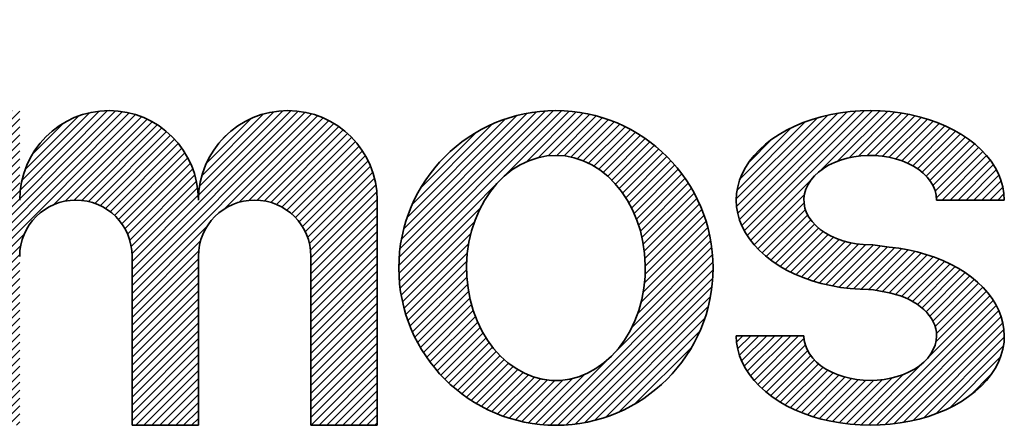
# Paper-space layout 'HAWORTH FURNITURE DIAGRAM' of a CAD drawing. Units: inches. Extents: x 0 to 35.6, y 0 to 22.9.
# Drawn here: x 29.1 to 29.6, y 0.9 to 1.1 of the extents above; entities that cross this region are included whole.
import ezdxf
from ezdxf.enums import TextEntityAlignment as Align

# ---------------------------------------------------------------- set-up
doc = ezdxf.new("R2010")
doc.units = ezdxf.units.IN
doc.header["$MEASUREMENT"] = 0
for name, color, linetype, lineweight in [('G-TBLK', 3, 'Continuous', 70), ('G-TEXT', 7, 'Continuous', 35), ('G-TTLBTEXT', 3, 'Continuous', 35)]:
    doc.layers.add(name, color=color, linetype=linetype, lineweight=lineweight)
doc.styles.add('Arial 1-8', font='arial.ttf', dxfattribs={"height": 0.125})
doc.styles.add('Arial 3-32', font='arial.ttf', dxfattribs={"height": 0.09375})
doc.styles.add('Arial Black 1-4', font='ariblk.ttf', dxfattribs={"height": 0.25})
doc.styles.add('Arial Black 1-8', font='ariblk.ttf', dxfattribs={"height": 0.125})
doc.styles.add('Arial Black 3-16', font='ariblk.ttf', dxfattribs={"height": 0.1875})
pattern_1 = [(45, (3.745032041885747, -0.8573589366699224), (-0.002762135864009951, 0.002762135864009951), [])]

# ---------------------------------------------------------------- blocks, each defined once
blk = doc.blocks.new('LANL Logo')
at = {"layer": 'G-TEXT'}
h = blk.add_hatch(dxfattribs=at)
h.set_pattern_fill('ANSI31', color=256, scale=0.03125, style=0)
h.set_pattern_definition(pattern_1)
h.paths.add_polyline_path([(29.40250592861315, 1.930196050920524), (29.35650665495211, 1.930196050920524), (29.3565066549521, 1.649200487903108), (29.40250592861316, 1.649200487903109)])
h.paths.add_polyline_path([(29.68950139688966, 1.766198640476808, -1), (29.76750016527144, 1.766198640476806), (29.76750016527144, 1.649200487904149), (29.81349943893247, 1.649200487904149), (29.81349943893247, 1.766198640476804, -1), (29.89149820731426, 1.766198640476804), (29.89149820731426, 1.649200487904149), (29.93749748097529, 1.649200487904149), (29.93749748097529, 1.805198024667688, 1), (29.81349943893248, 1.805198024667688, 1), (29.68950139688966, 1.805198024667688), (29.68950139688966, 1.867197045689099), (29.64350212322862, 1.867197045689099), (29.64350212322862, 1.649200487904149), (29.68950139688967, 1.649200487904149)])
h.paths.add_polyline_path([(30.23911947318633, 1.790341554970842), (30.23699428437373, 1.793335040198365), (30.23535609452237, 1.796464468028751), (30.23422367628894, 1.799693977117952), (30.23361000649454, 1.802986559252347), (30.23352211743442, 1.806304483438154), (30.23396101625931, 1.809609728277784), (30.23492167344968, 1.812864417671389), (30.23639308046063, 1.816031254853876), (30.23835837586046, 1.819073949792336), (30.24079503855686, 1.821957635048909), (30.24367514587619, 1.824649265341723), (30.2469656935323, 1.827117996220326), (30.25062897384975, 1.829335537526736), (30.25462300785595, 1.831276477584052), (30.25890202634656, 1.83291857439664), (30.26341699436669, 1.834243010530886), (30.26811617312393, 1.835234608753535), (30.27294571287483, 1.835882005950257), (30.27785027003491, 1.83617778334236), (30.28277364134584, 1.836118551499528), (30.28765940796933, 1.835704989183935), (30.29245158197168, 1.834941835567632), (30.29709524796486, 1.833837835928683), (30.30153719233597, 1.832405641432426), (30.30572651311268, 1.830661664159281), (30.30961520321464, 1.828625889030159), (30.31315870061094, 1.826321644792309), (30.31631639897938, 1.823775336687099), (30.31905211300579, 1.821016143859538), (30.32133449307063, 1.818075684985349), (30.32313738448278, 1.814987655938753), (30.32444012719865, 1.811787443658845), (30.32522779258413, 1.808511720635377), (30.32549135446411, 1.805198024667688), (30.37249061233517, 1.805198024667688), (30.37223056965484, 1.809831216643444), (30.37145189587737, 1.814438497937143), (30.37015894565793, 1.818994102771368), (30.36835894969485, 1.82347255436293), (30.36606197430317, 1.827848807400953), (30.36328086508728, 1.83209838811057), (30.36003117514021, 1.836197531119093), (30.35633107803434, 1.840123312363434), (30.35220126621377, 1.843853777288243), (30.34766483525127, 1.84736806362656), (30.34274715470467, 1.850646518069435), (30.33747572622296, 1.853670806174619), (30.33188002977292, 1.85642401490187), (30.32599135874601, 1.858890747194831), (30.31984264497102, 1.86105720809061), (30.3134682745352, 1.862911281864371), (30.30690389550075, 1.864442599786064), (30.30018621852234, 1.865642598107613), (30.29335281156397, 1.866504565953198), (30.28644188979839, 1.867023682851015), (30.27949210189648, 1.867197045689099), (30.27254231387481, 1.867023684952546), (30.26563139175502, 1.866504570144802), (30.25879798420817, 1.86564260436533), (30.25208030641723, 1.864442608074996), (30.24551592633591, 1.862911292138161), (30.23914155463974, 1.861057220292506), (30.23299283939079, 1.858890761256061), (30.22710416668675, 1.856424030743796), (30.2215084683618, 1.853670823708695), (30.21623703782803, 1.850646537197245), (30.21131935504706, 1.847368084241295), (30.20678292169404, 1.843853799274865), (30.20265310733184, 1.840123335599007), (30.19895300755931, 1.836197555473894), (30.19570331482064, 1.832098413447683), (30.19292220271418, 1.827848833579193), (30.19062522434336, 1.823472581235386), (30.18882522533868, 1.818994130188688), (30.18753227202031, 1.814438525745054), (30.18675359510227, 1.809831244686763), (30.18649354927095, 1.805198052789661), (30.18675358880028, 1.800564860735778), (30.18753225944239, 1.795957579206122), (30.18882520656292, 1.791401973981299), (30.19062519947395, 1.786923521845481), (30.19292217189175, 1.782547268112626), (30.19570327821702, 1.778297686561878), (30.19895296537248, 1.774198542570606), (30.20265305980649, 1.770272760207539), (30.20678286909068, 1.766542294033784), (30.2113192976626, 1.763028006323598), (30.21623697598005, 1.759749550393792), (30.22150840240447, 1.756725260694336), (30.22710409697953, 1.753972050275453), (30.23299276632942, 1.751505316201271), (30.23914147863053, 1.749338853446664), (30.24551584780067, 1.747484777745346), (30.25208022579869, 1.745953457838763), (30.25879790195948, 1.744753457485478), (30.26563130832927, 1.743891487573265), (30.27254222974071, 1.743372368585894), (30.27908570993685, 1.743209139134326), (30.28177081238907, 1.74299496728525), (30.29023040660176, 1.741342499097369), (30.29370664602894, 1.740681793659746), (30.29709524796487, 1.739839320185511), (30.3003753205468, 1.738820272802016), (30.30352664105234, 1.737630934273603), (30.30652978054352, 1.736278637265726), (30.30936622367212, 1.734771719136355), (30.31201848282879, 1.733119470534603), (30.31447020595929, 1.731332078119392), (30.3167062773752, 1.72942056175582), (30.31871291096601, 1.727396706575441), (30.32047773516155, 1.725272990313568), (30.32198986924813, 1.723062506384763), (30.32323999040946, 1.720778883152588), (30.32471210744374, 1.717261236273472), (30.32534955409378, 1.713631702136878), (30.32549135540117, 1.711199492851672), (30.32523936133898, 1.707959150226452), (30.32448615158128, 1.704754321688726), (30.32323997751385, 1.701620107950543), (30.32151449246795, 1.698590848103524), (30.31932860122328, 1.695699731343475), (30.31670625284953, 1.69297843334154), (30.3136761783357, 1.690456769198735), (30.31027157580347, 1.688162366787242), (30.30652974677844, 1.686120364053326), (30.30249168751944, 1.68435313359944), (30.2982016398228, 1.682880037566743), (30.29370660634206, 1.681717215498794), (30.28905583559128, 1.680877407514241), (30.28430028237005, 1.680369814721955), (30.27949204950668, 1.680199998413815), (30.27468381698185, 1.680369819131779), (30.26992826478664, 1.68087741628494), (30.26527749572854, 1.681717228534533), (30.26078246460192, 1.682880054724805), (30.25649241987917, 1.684353154691824), (30.25245436418262, 1.686120388848781), (30.24871253928776, 1.688162395014405), (30.24530794138565, 1.690456800547707), (30.24227787196554, 1.692978467469087), (30.23965552908646, 1.695699767876236), (30.23746964367497, 1.698590886640984), (30.2357441647488, 1.701620148070214), (30.23449799700941, 1.704754362951071), (30.23374479372038, 1.707959192179427), (30.23349280823553, 1.711199508924515), (30.18649355084933, 1.711199508924515), (30.18675358880027, 1.706566344992562), (30.1875322594424, 1.701959063462926), (30.18882520656294, 1.69740345823809), (30.19062519947395, 1.692925006102346), (30.19292217189176, 1.688548752369466), (30.19570327821706, 1.684299170819192), (30.19895296537246, 1.680200026827448), (30.20265305980652, 1.676274244464333), (30.20678286909074, 1.672543778290575), (30.21131929766261, 1.669029490580442), (30.2162369759801, 1.665751034650599), (30.22150840239928, 1.662726744951153), (30.22710409697955, 1.659973534532281), (30.23299276632946, 1.657506800458618), (30.23914147863044, 1.655340337703501), (30.24551584780066, 1.653486262002164), (30.25208022579871, 1.651954942095591), (30.25879790195946, 1.650754941742302), (30.26563130832927, 1.649892971830088), (30.27254222974071, 1.649373852842717), (30.27949201752801, 1.649200487903108), (30.2864418056695, 1.649373846538129), (30.29335272813821, 1.64989295925633), (30.30018613626842, 1.650754922969168), (30.30690381488224, 1.651954917227752), (30.313468196, 1.653486231179729), (30.31984256895658, 1.655340301097815), (30.32599128568464, 1.6575067582749), (30.33187996006575, 1.659973487006988), (30.33747566026565, 1.662726692349908), (30.34274709285664, 1.66575097726713), (30.34766477786673, 1.669029428735571), (30.35220121361041, 1.672543712330196), (30.35633103050901, 1.676274174757619), (30.36003113295859, 1.680199953763991), (30.36328082848372, 1.684299094807436), (30.36606194348074, 1.688548673834786), (30.36835892483069, 1.692924925483851), (30.37015892688219, 1.697403375986829), (30.37145188329944, 1.701958980038742), (30.37242415246512, 1.706749864140042), (30.37249061233518, 1.71119950892449), (30.37225366280583, 1.715622467805778), (30.37154402165184, 1.720022888309169), (30.3703653050401, 1.724378346906355), (30.3687235194434, 1.728666649185794), (30.36662703102138, 1.732865942947259), (30.36408652299595, 1.73695482955987), (30.36111494120438, 1.740912473000077), (30.35772742814711, 1.744718706029516), (30.35394124581197, 1.748354132963328), (30.34977568770169, 1.751800228504461), (30.34525198054875, 1.755039432144162), (30.34039317611409, 1.758055237649419), (30.33522403374643, 1.760832277169676), (30.32977089420168, 1.763356399553305), (30.32406154542653, 1.765614742453974), (30.31812508094072, 1.767595797877875), (30.31199175159983, 1.769289470823462), (30.30569281143134, 1.770687130724403), (30.29926035838664, 1.77178165542755), (30.29272717075552, 1.772567467488154), (30.28120939070718, 1.774218166843542), (30.27457495244043, 1.77437613420076), (30.26971420268755, 1.774906954404931), (30.26496550147791, 1.775784891892614), (30.26038326605641, 1.776999886032063), (30.25602000605226, 1.778538013728526), (30.25192572178526, 1.780381648971267), (30.24814733125937, 1.782509664820463), (30.24472813254619, 1.784897675504399), (30.24170730757905, 1.787518315870734)])
h = blk.add_hatch(dxfattribs=at)
h.set_pattern_fill('ANSI31', color=256, scale=0.03125, style=0)
h.set_pattern_definition(pattern_1)
edge = h.paths.add_edge_path()
edge.add_arc((30.06149552301812, 1.758198766795583), 0.1089982788924747, 0, 360)
h.paths.add_polyline_path([(30.06149554070533, 1.836197535177351), (30.06787039680532, 1.835784123401051), (30.07417762143156, 1.834548287780801), (30.08035041269617, 1.832503128478499), (30.08632333750213, 1.82967032468463), (30.09203308137002, 1.826079904815674), (30.09741911961492, 1.821769928204517), (30.10242435890918, 1.81678608166204), (30.10699574249162, 1.811181195186346), (30.11108481255969, 1.805014681951255), (30.11464822398012, 1.798351908512646), (30.11764820370872, 1.791263501905298), (30.12005295122158, 1.783824600981293), (30.12183697560873, 1.776114059918419), (30.12298136577293, 1.768213612346922), (30.1234739908953, 1.760207004951194), (30.12330962903228, 1.752179109737955), (30.12249002245322, 1.744215024368191), (30.12102385919281, 1.736399170104693), (30.11892668094315, 1.728814396922071), (30.11622071831154, 1.721541105280447), (30.11293465515756, 1.714656393858269), (30.10910332456659, 1.708233242287537), (30.10476733957965, 1.702339737554605), (30.09997266270536, 1.697038352256345), (30.09477011869846, 1.692385282379898), (30.08921485579753, 1.688429851609956), (30.08336576116126, 1.685213988483958), (30.07728483662315, 1.682771781941226), (30.07103654148306, 1.681129119971419), (30.06468710920557, 1.680303415194898), (30.05830384532688, 1.680303420284925), (30.05195441401813, 1.681129135188367), (30.04570612081031, 1.682771807123117), (30.03962519914193, 1.685214023364661), (30.03377610828166, 1.688429895819158), (30.02822085002649, 1.692385335449369), (30.02301831148825, 1.697038413622567), (30.01822364083781, 1.702339806568101), (30.01388766277784, 1.708233318216549), (30.01005633972843, 1.714656475897598), (30.00677028466286, 1.721541192560838), (30.00406433057278, 1.728814488518018), (30.00196716123443, 1.736399265044862), (30.00050100715617, 1.744215121647385), (29.99968140993113, 1.752179208323898), (29.99951705750025, 1.760207103799632), (30.00000969202352, 1.768213710409436), (30.00115409146882, 1.776114156155965), (30.00293812491311, 1.783824694373563), (30.00534288117064, 1.791263591461695), (30.00834286922201, 1.798351993284746), (30.01190628847045, 1.805014761040112), (30.0159953657832, 1.811181267753425), (30.02056675594887, 1.816786146938614), (30.02557200109721, 1.821769985497883), (30.03095804440453, 1.826079953519073), (30.0366677924911, 1.829670364281923), (30.04264072062512, 1.832503158549378), (30.04881351429074, 1.834548308007046), (30.05512074037009, 1.835784133568079)], flags=16)
at = {"layer": 'G-TEXT', "linetype": 'Continuous'}
for p, q in [((30.25879798420816, 1.86564260436533), (30.25208030641723, 1.864442608074998)), ((30.26563139175502, 1.866504570144801), (30.25879798420816, 1.86564260436533)), ((30.2725423138748, 1.867023684952545), (30.26563139175502, 1.866504570144801)), ((30.27949210189648, 1.867197045689099), (30.2725423138748, 1.867023684952545)), ((30.28644188979838, 1.867023682851015), (30.27949210189648, 1.867197045689099)), ((30.29335281156398, 1.866504565953195), (30.28644188979838, 1.867023682851015)), ((30.30018621852231, 1.865642598107615), (30.29335281156398, 1.866504565953195)), ((30.30690389550075, 1.864442599786069), (30.30018621852231, 1.865642598107615)), ((30.23299283939079, 1.858890761256066), (30.22710416668675, 1.856424030743798)), ((30.23914155463973, 1.861057220292497), (30.23299283939079, 1.858890761256066)), ((30.24551592633591, 1.86291129213816), (30.23914155463973, 1.861057220292497)), ((30.25208030641723, 1.864442608074998), (30.24551592633591, 1.86291129213816)), ((30.31346827453521, 1.862911281864366), (30.30690389550075, 1.864442599786069)), ((30.319842644971, 1.861057208090609), (30.31346827453521, 1.862911281864366)), ((30.325991358746, 1.85889074719483), (30.319842644971, 1.861057208090609)), ((30.33188002977297, 1.856424014901864), (30.325991358746, 1.85889074719483)), ((30.22150846836182, 1.853670823708707), (30.21623703782806, 1.850646537197256)), ((30.22710416668675, 1.856424030743798), (30.22150846836182, 1.853670823708707)), ((30.33747572622294, 1.853670806174608), (30.33188002977297, 1.856424014901864)), ((30.34274715470465, 1.850646518069435), (30.33747572622294, 1.853670806174608)), ((30.21131935504709, 1.847368084241327), (30.20678292169404, 1.843853799274874)), ((30.21623703782806, 1.850646537197256), (30.21131935504709, 1.847368084241327)), ((30.34766483525129, 1.84736806362655), (30.34274715470465, 1.850646518069435)), ((30.35220126621375, 1.843853777288245), (30.34766483525129, 1.84736806362655)), ((30.20265310733182, 1.840123335599009), (30.19895300755933, 1.836197555473905)), ((30.20678292169404, 1.843853799274874), (30.20265310733182, 1.840123335599009)), ((30.35633107803433, 1.840123312363441), (30.35220126621375, 1.843853777288245)), ((30.36003117514021, 1.836197531119086), (30.35633107803433, 1.840123312363441)), ((30.04264072062512, 1.832503158549378), (30.0366677924911, 1.829670364281923)), ((30.04881351429074, 1.834548308007046), (30.04264072062512, 1.832503158549378)), ((30.05512074037009, 1.835784133568079), (30.04881351429074, 1.834548308007046)), ((30.06149554070533, 1.836197535177351), (30.05512074037009, 1.835784133568079)), ((30.07417762143156, 1.834548287780801), (30.06787039680532, 1.835784123401051)), ((30.08035041269617, 1.832503128478499), (30.07417762143156, 1.834548287780801)), ((30.08632333750213, 1.82967032468463), (30.08035041269617, 1.832503128478499)), ((30.19570331482063, 1.832098413447684), (30.19292220271418, 1.827848833579199)), ((30.19895300755933, 1.836197555473905), (30.19570331482063, 1.832098413447684)), ((30.25462300785594, 1.83127647758405), (30.25062897384973, 1.829335537526727)), ((30.25890202634656, 1.832918574396635), (30.25462300785594, 1.83127647758405)), ((30.26341699436669, 1.834243010530886), (30.25890202634656, 1.832918574396635)), ((30.26811617312392, 1.835234608753534), (30.26341699436669, 1.834243010530886)), ((30.27294571287483, 1.835882005950256), (30.26811617312392, 1.835234608753534)), ((30.27785027003492, 1.83617778334236), (30.27294571287483, 1.835882005950256)), ((30.28277364134585, 1.836118551499527), (30.27785027003492, 1.83617778334236)), ((30.28765940796932, 1.835704989183934), (30.28277364134585, 1.836118551499527)), ((30.29245158197168, 1.834941835567633), (30.28765940796932, 1.835704989183934)), ((30.29709524796486, 1.833837835928686), (30.29245158197168, 1.834941835567633)), ((30.30153719233596, 1.832405641432419), (30.29709524796486, 1.833837835928686)), ((30.30572651311271, 1.830661664159282), (30.30153719233596, 1.832405641432419)), ((30.30961520321463, 1.828625889030152), (30.30572651311271, 1.830661664159282)), ((30.36328086508729, 1.832098388110583), (30.36003117514021, 1.836197531119086)), ((30.36606197430315, 1.827848807400968), (30.36328086508729, 1.832098388110583)), ((30.03095804440453, 1.826079953519073), (30.02557200109721, 1.821769985497883)), ((30.0366677924911, 1.829670364281923), (30.03095804440453, 1.826079953519073)), ((30.09203308137002, 1.826079904815674), (30.08632333750213, 1.82967032468463)), ((30.09741911961492, 1.821769928204517), (30.09203308137002, 1.826079904815674)), ((30.19292220271418, 1.827848833579199), (30.19062522434336, 1.823472581235381)), ((30.2436751458762, 1.824649265341736), (30.24079503855688, 1.82195763504892)), ((30.2469656935323, 1.827117996220326), (30.2436751458762, 1.824649265341736)), ((30.25062897384973, 1.829335537526727), (30.2469656935323, 1.827117996220326)), ((30.31315870061096, 1.826321644792297), (30.30961520321463, 1.828625889030152)), ((30.31631639897935, 1.823775336687098), (30.31315870061096, 1.826321644792297)), ((30.31905211300577, 1.821016143859548), (30.31631639897935, 1.823775336687098)), ((30.36835894969485, 1.823472554362897), (30.36606197430315, 1.827848807400968)), ((30.02056675594887, 1.816786146938614), (30.0159953657832, 1.811181267753425)), ((30.02557200109721, 1.821769985497883), (30.02056675594887, 1.816786146938614)), ((30.10242435890918, 1.81678608166204), (30.09741911961492, 1.821769928204517)), ((30.10699574249162, 1.811181195186346), (30.10242435890918, 1.81678608166204)), ((30.18882522533867, 1.818994130188645), (30.18753227202032, 1.814438525745063)), ((30.19062522434336, 1.823472581235381), (30.18882522533867, 1.818994130188645)), ((30.23835837586046, 1.819073949792332), (30.23639308046062, 1.816031254853843)), ((30.24079503855688, 1.82195763504892), (30.23835837586046, 1.819073949792332)), ((30.32133449307065, 1.818075684985369), (30.31905211300577, 1.821016143859548)), ((30.32313738448278, 1.814987655938757), (30.32133449307065, 1.818075684985369)), ((30.37015894565792, 1.818994102771369), (30.36835894969485, 1.823472554362897)), ((30.37145189587736, 1.814438497937167), (30.37015894565792, 1.818994102771369)), ((30.0159953657832, 1.811181267753425), (30.01190628847045, 1.805014761040112)), ((30.11108481255969, 1.805014681951255), (30.10699574249162, 1.811181195186346)), ((30.18753227202032, 1.814438525745063), (30.18675359510226, 1.809831244686744)), ((30.23492167344969, 1.812864417671423), (30.23396101625931, 1.809609728277766)), ((30.23639308046062, 1.816031254853843), (30.23492167344969, 1.812864417671423)), ((30.32444012719864, 1.811787443658853), (30.32313738448278, 1.814987655938757)), ((30.32522779258413, 1.808511720635347), (30.32444012719864, 1.811787443658853)), ((30.37223056965485, 1.809831216643434), (30.37145189587736, 1.814438497937167)), ((29.93749748097529, 1.805198024667688), (29.93749748097529, 1.649200487904149)), ((30.01190628847045, 1.805014761040112), (30.00834286922201, 1.798351993284746)), ((30.11464822398012, 1.798351908512646), (30.11108481255969, 1.805014681951255)), ((30.18675359510226, 1.809831244686744), (30.18649354927095, 1.805198052789645)), ((30.18649354927095, 1.805198052789645), (30.18675358880028, 1.800564860735778)), ((30.23396101625931, 1.809609728277766), (30.23352211743442, 1.806304483438121)), ((30.23352211743442, 1.806304483438121), (30.23361000649454, 1.802986559252335)), ((30.3254913544641, 1.805198024667688), (30.32522779258413, 1.808511720635347)), ((30.37249061233518, 1.805198024667688), (30.37223056965485, 1.809831216643434)), ((30.00834286922201, 1.798351993284746), (30.00534288117064, 1.791263591461695)), ((30.11764820370872, 1.791263501905298), (30.11464822398012, 1.798351908512646)), ((30.18675358880028, 1.800564860735778), (30.1875322594424, 1.795957579206106)), ((30.23361000649454, 1.802986559252335), (30.23422367628893, 1.79969397711795)), ((30.23422367628893, 1.79969397711795), (30.23535609452237, 1.796464468028783)), ((30.23535609452237, 1.796464468028783), (30.23699428437373, 1.793335040198364)), ((30.00534288117064, 1.791263591461695), (30.00293812491311, 1.783824694373563)), ((30.12005295122158, 1.783824600981293), (30.11764820370872, 1.791263501905298)), ((30.1875322594424, 1.795957579206106), (30.18882520656293, 1.791401973981293)), ((30.18882520656293, 1.791401973981293), (30.19062519947397, 1.786923521845497)), ((30.23699428437373, 1.793335040198364), (30.23911947318631, 1.790341554970857)), ((30.23911947318631, 1.790341554970857), (30.24170730757902, 1.787518315870758)), ((30.00293812491311, 1.783824694373563), (30.00115409146882, 1.776114156155965)), ((30.12183697560873, 1.776114059918419), (30.12005295122158, 1.783824600981293)), ((30.19062519947397, 1.786923521845497), (30.19292217189174, 1.78254726811264)), ((30.24170730757902, 1.787518315870758), (30.24472813254619, 1.784897675504388)), ((30.24472813254619, 1.784897675504388), (30.24814733125937, 1.782509664820469)), ((30.00115409146882, 1.776114156155965), (30.00000969202352, 1.768213710409436)), ((30.12298136577293, 1.768213612346922), (30.12183697560873, 1.776114059918419)), ((30.19292217189174, 1.78254726811264), (30.19570327821704, 1.778297686561895)), ((30.19570327821704, 1.778297686561895), (30.19895296537249, 1.774198542570605)), ((30.24814733125937, 1.782509664820469), (30.25192572178524, 1.780381648971281)), ((30.25192572178524, 1.780381648971281), (30.25602000605224, 1.778538013728535)), ((30.25602000605224, 1.778538013728535), (30.26038326605641, 1.776999886032065)), ((30.26038326605641, 1.776999886032065), (30.26496550147791, 1.775784891892616)), ((30.26496550147791, 1.775784891892616), (30.26971420268756, 1.774906954404929)), ((30.19895296537249, 1.774198542570605), (30.20265305980652, 1.770272760207511)), ((30.20265305980652, 1.770272760207511), (30.2067828690907, 1.766542294033768)), ((30.26971420268756, 1.774906954404929), (30.27457495244043, 1.77437613420076)), ((30.28120939070718, 1.774218166843542), (30.27457495244043, 1.77437613420076)), ((30.2927271707555, 1.772567467488147), (30.28120939070718, 1.774218166843542)), ((30.29926035838664, 1.771781655427549), (30.2927271707555, 1.772567467488147)), ((30.30569281143133, 1.770687130724403), (30.29926035838664, 1.771781655427549)), ((30.31199175159985, 1.769289470823455), (30.30569281143133, 1.770687130724403)), ((30.31812508094069, 1.767595797877877), (30.31199175159985, 1.769289470823455)), ((29.76750016527144, 1.766198640476804), (29.76750016527144, 1.649200487904149)), ((29.81349943893247, 1.766198640476804), (29.81349943893247, 1.649200487904149)), ((29.89149820731426, 1.766198640476804), (29.89149820731426, 1.649200487904149)), ((30.00000969202352, 1.768213710409436), (29.99951705750025, 1.760207103799632)), ((30.1234739908953, 1.760207004951194), (30.12298136577293, 1.768213612346922)), ((30.2067828690907, 1.766542294033768), (30.21131929766259, 1.763028006323608)), ((30.21131929766259, 1.763028006323608), (30.21623697598008, 1.759749550393773)), ((30.32406154542653, 1.765614742453979), (30.31812508094069, 1.767595797877877)), ((30.3297708942017, 1.763356399553309), (30.32406154542653, 1.765614742453979)), ((30.33522403374643, 1.760832277169672), (30.3297708942017, 1.763356399553309)), ((29.99951705750025, 1.760207103799632), (29.99968140993113, 1.752179208323898)), ((30.12330962903228, 1.752179109737955), (30.1234739908953, 1.760207004951194)), ((30.21623697598008, 1.759749550393773), (30.22150840240452, 1.756725260694345)), ((30.22150840240452, 1.756725260694345), (30.22710409697953, 1.753972050275457)), ((30.34039317611409, 1.758055237649439), (30.33522403374643, 1.760832277169672)), ((30.34525198054871, 1.755039432144168), (30.34039317611409, 1.758055237649439)), ((29.99968140993113, 1.752179208323898), (30.00050100715617, 1.744215121647385)), ((30.12249002245322, 1.744215024368191), (30.12330962903228, 1.752179109737955)), ((30.22710409697953, 1.753972050275457), (30.23299276632944, 1.751505316201267)), ((30.23299276632944, 1.751505316201267), (30.2391414786305, 1.749338853446662)), ((30.2391414786305, 1.749338853446662), (30.24551584780069, 1.747484777745338)), ((30.34977568770169, 1.751800228504432), (30.34525198054871, 1.755039432144168)), ((30.35394124581199, 1.748354132963331), (30.34977568770169, 1.751800228504432)), ((30.00050100715617, 1.744215121647385), (30.00196716123443, 1.736399265044862)), ((30.12102385919281, 1.736399170104693), (30.12249002245322, 1.744215024368191)), ((30.24551584780069, 1.747484777745338), (30.25208022579871, 1.745953457838762)), ((30.25208022579871, 1.745953457838762), (30.25879790195946, 1.744753457485476)), ((30.25879790195946, 1.744753457485476), (30.26563130832926, 1.743891487573264)), ((30.26563130832926, 1.743891487573264), (30.2725422297407, 1.743372368585894)), ((30.2725422297407, 1.743372368585894), (30.27949201752802, 1.743199003646285)), ((30.28177081238908, 1.742994967285251), (30.27818400264019, 1.743281062020876)), ((30.29023040660183, 1.74134249909737), (30.28177081238908, 1.742994967285251)), ((30.35772742814711, 1.744718706029526), (30.35394124581199, 1.748354132963331)), ((30.36111494120439, 1.740912473000075), (30.35772742814711, 1.744718706029526)), ((30.00196716123443, 1.736399265044862), (30.00406433057278, 1.728814488518018)), ((30.11892668094315, 1.728814396922071), (30.12102385919281, 1.736399170104693)), ((30.29370664602893, 1.740681793659742), (30.29023040660183, 1.74134249909737)), ((30.29709524796486, 1.739839320185513), (30.29370664602893, 1.740681793659742)), ((30.30037532054676, 1.738820272802019), (30.29709524796486, 1.739839320185513)), ((30.30352664105231, 1.737630934273606), (30.30037532054676, 1.738820272802019)), ((30.30652978054353, 1.736278637265751), (30.30352664105231, 1.737630934273606)), ((30.30936622367211, 1.734771719136371), (30.30652978054353, 1.736278637265751)), ((30.36408652299598, 1.736954829559873), (30.36111494120439, 1.740912473000075)), ((30.3666270310214, 1.732865942947234), (30.36408652299598, 1.736954829559873)), ((30.00406433057278, 1.728814488518018), (30.00677028466286, 1.721541192560838)), ((30.11622071831154, 1.721541105280447), (30.11892668094315, 1.728814396922071)), ((30.3120184828288, 1.733119470534606), (30.30936622367211, 1.734771719136371)), ((30.31447020595928, 1.731332078119393), (30.3120184828288, 1.733119470534606)), ((30.31670627737517, 1.729420561755798), (30.31447020595928, 1.731332078119393)), ((30.31871291096601, 1.727396706575425), (30.31670627737517, 1.729420561755798)), ((30.36872351944342, 1.728666649185764), (30.3666270310214, 1.732865942947234)), ((30.37036530504009, 1.724378346906323), (30.36872351944342, 1.728666649185764)), ((30.00677028466286, 1.721541192560838), (30.01005633972843, 1.714656475897598)), ((30.11293465515756, 1.714656393858269), (30.11622071831154, 1.721541105280447)), ((30.32047773516154, 1.725272990313552), (30.31871291096601, 1.727396706575425)), ((30.32198986924814, 1.723062506384784), (30.32047773516154, 1.725272990313552)), ((30.32323999040949, 1.720778883152565), (30.32198986924814, 1.723062506384784)), ((30.37154402165185, 1.720022888309169), (30.37036530504009, 1.724378346906323)), ((30.01005633972843, 1.714656475897598), (30.01388766277784, 1.708233318216549)), ((30.10910332456659, 1.708233242287537), (30.11293465515756, 1.714656393858269)), ((30.32422039123602, 1.718436199909692), (30.32323999040949, 1.720778883152565)), ((30.32492502723466, 1.716048900073406), (30.32422039123602, 1.718436199909692)), ((30.32534955409379, 1.713631702136825), (30.32492502723466, 1.716048900073406)), ((30.37225366280583, 1.715622467805825), (30.37154402165185, 1.720022888309169)), ((30.37249061233518, 1.711199508924515), (30.37225366280583, 1.715622467805825)), ((30.01388766277784, 1.708233318216549), (30.01822364083781, 1.702339806568101)), ((30.10476733957965, 1.702339737554605), (30.10910332456659, 1.708233242287537)), ((30.18649354927095, 1.711199537046986), (30.18675358880028, 1.706566344992598)), ((30.2334928071316, 1.711199508924515), (30.18649354926053, 1.711199508924515)), ((30.23349280714201, 1.711199522986273), (30.23374479372037, 1.707959192179437)), ((30.23374479372037, 1.707959192179437), (30.23449799700941, 1.704754362951081)), ((30.32448615158127, 1.704754321688713), (30.32523936133898, 1.70795915022645)), ((30.32523936133898, 1.70795915022645), (30.3254913544641, 1.71119948080204)), ((30.3254913544641, 1.711199508924515), (30.32534955409379, 1.713631702136825)), ((30.01822364083781, 1.702339806568101), (30.02301831148825, 1.697038413622567)), ((30.09997266270536, 1.697038352256345), (30.10476733957965, 1.702339737554605)), ((30.18675358880028, 1.706566344992598), (30.1875322594424, 1.701959063462932)), ((30.1875322594424, 1.701959063462932), (30.18882520656293, 1.697403458238116)), ((30.23449799700941, 1.704754362951081), (30.23574416474882, 1.701620148070211)), ((30.23574416474882, 1.701620148070211), (30.23746964367499, 1.698590886640953)), ((30.32151449246798, 1.698590848103545), (30.32323997751385, 1.701620107950535)), ((30.32323997751385, 1.701620107950535), (30.32448615158127, 1.704754321688713)), ((30.37015892688218, 1.697403375986808), (30.37145188329944, 1.701958980038724)), ((30.37145188329944, 1.701958980038724), (30.37242415246512, 1.706749864140067)), ((30.02301831148825, 1.697038413622567), (30.02822085002649, 1.692385335449369)), ((30.09477011869846, 1.692385282379898), (30.09997266270536, 1.697038352256345)), ((30.18882520656293, 1.697403458238116), (30.19062519947397, 1.692925006102324)), ((30.23746964367499, 1.698590886640953), (30.23965552908644, 1.69569976787623)), ((30.23965552908644, 1.69569976787623), (30.24227787196552, 1.692978467469099)), ((30.31670625284952, 1.692978433341511), (30.31932860122329, 1.695699731343477)), ((30.31932860122329, 1.695699731343477), (30.32151449246798, 1.698590848103545)), ((30.36835892483066, 1.692924925483811), (30.37015892688218, 1.697403375986808)), ((30.02822085002649, 1.692385335449369), (30.03377610828166, 1.688429895819158)), ((30.03377610828166, 1.688429895819158), (30.03962519914193, 1.685214023364661)), ((30.08336576116126, 1.685213988483958), (30.08921485579753, 1.688429851609956)), ((30.08921485579753, 1.688429851609956), (30.09477011869846, 1.692385282379898)), ((30.19062519947397, 1.692925006102324), (30.19292217189174, 1.688548752369466)), ((30.19292217189174, 1.688548752369466), (30.19570327821704, 1.68429917081924)), ((30.24227787196552, 1.692978467469099), (30.24530794138566, 1.690456800547728)), ((30.24530794138566, 1.690456800547728), (30.24871253928774, 1.688162395014412)), ((30.24871253928774, 1.688162395014412), (30.25245436418264, 1.686120388848773)), ((30.30652974677843, 1.686120364053333), (30.31027157580348, 1.688162366787256)), ((30.31027157580348, 1.688162366787256), (30.31367617833571, 1.690456769198742)), ((30.31367617833571, 1.690456769198742), (30.31670625284952, 1.692978433341511)), ((30.3632808284837, 1.684299094807424), (30.36606194348073, 1.688548673834769)), ((30.36606194348073, 1.688548673834769), (30.36835892483066, 1.692924925483811)), ((30.03962519914193, 1.685214023364661), (30.04570612081031, 1.682771807123117)), ((30.04570612081031, 1.682771807123117), (30.05195441401813, 1.681129135188367)), ((30.05195441401813, 1.681129135188367), (30.05830384532688, 1.680303420284925)), ((30.05830384532688, 1.680303420284925), (30.06468710920557, 1.680303415194898)), ((30.06468710920557, 1.680303415194898), (30.07103654148306, 1.681129119971419)), ((30.07103654148306, 1.681129119971419), (30.07728483662315, 1.682771781941226)), ((30.07728483662315, 1.682771781941226), (30.08336576116126, 1.685213988483958)), ((30.19570327821704, 1.68429917081924), (30.19895296537249, 1.680200026827424)), ((30.19895296537249, 1.680200026827424), (30.20265305980652, 1.676274244464333)), ((30.25245436418264, 1.686120388848773), (30.25649241987917, 1.684353154691823)), ((30.25649241987917, 1.684353154691823), (30.26078246460193, 1.682880054724801)), ((30.26078246460193, 1.682880054724801), (30.26527749572854, 1.68171722853453)), ((30.26527749572854, 1.68171722853453), (30.26992826478664, 1.680877416284939)), ((30.26992826478664, 1.680877416284939), (30.27468381698184, 1.680369819131779)), ((30.27468381698184, 1.680369819131779), (30.27949204950668, 1.680199998413815)), ((30.27949204950668, 1.680199998413815), (30.28430028237005, 1.680369814721955)), ((30.28430028237005, 1.680369814721955), (30.28905583559128, 1.680877407514241)), ((30.28905583559128, 1.680877407514241), (30.29370660634206, 1.681717215498796)), ((30.29370660634206, 1.681717215498796), (30.2982016398228, 1.682880037566743)), ((30.2982016398228, 1.682880037566743), (30.30249168751946, 1.684353133599447)), ((30.30249168751946, 1.684353133599447), (30.30652974677843, 1.686120364053333)), ((30.35633103050904, 1.676274174757626), (30.36003113295859, 1.680199953763991)), ((30.36003113295859, 1.680199953763991), (30.3632808284837, 1.684299094807424)), ((30.20265305980652, 1.676274244464333), (30.2067828690907, 1.672543778290591)), ((30.35220121361041, 1.672543712330177), (30.35633103050904, 1.676274174757626)), ((30.2067828690907, 1.672543778290591), (30.21131929766259, 1.669029490580434)), ((30.21131929766259, 1.669029490580434), (30.21623697598008, 1.6657510346506)), ((30.34274709285667, 1.665750977267133), (30.34766477786676, 1.66902942873558)), ((30.34766477786676, 1.66902942873558), (30.35220121361041, 1.672543712330177)), ((30.21623697598008, 1.6657510346506), (30.22150840239932, 1.662726744951171)), ((30.22150840239932, 1.662726744951171), (30.22710409697953, 1.65997353453228)), ((30.22710409697953, 1.65997353453228), (30.23299276632944, 1.657506800458612)), ((30.32599128568466, 1.657506758274905), (30.33187996006573, 1.659973487006989)), ((30.33187996006573, 1.659973487006989), (30.33747566026566, 1.662726692349923)), ((30.33747566026566, 1.662726692349923), (30.34274709285667, 1.665750977267133)), ((30.23299276632944, 1.657506800458612), (30.2391414786305, 1.655340337703488)), ((30.2391414786305, 1.655340337703488), (30.24551584780069, 1.653486262002157)), ((30.24551584780069, 1.653486262002157), (30.25208022579871, 1.651954942095588)), ((30.30690381488223, 1.651954917227751), (30.313468196, 1.65348623117973)), ((30.313468196, 1.65348623117973), (30.31984256895658, 1.655340301097815)), ((30.31984256895658, 1.655340301097815), (30.32599128568466, 1.657506758274905)), ((29.76750016527144, 1.649200487904149), (29.81349943893247, 1.649200487904149)), ((29.89149820731426, 1.649200487904149), (29.93749748097529, 1.649200487904149)), ((30.25208022579871, 1.651954942095588), (30.25879790195946, 1.650754941742302)), ((30.25879790195946, 1.650754941742302), (30.26563130832926, 1.649892971830087)), ((30.26563130832926, 1.649892971830087), (30.2725422297407, 1.649373852842717)), ((30.2725422297407, 1.649373852842717), (30.27949201752802, 1.649200487903108)), ((30.27949201752802, 1.649200487903108), (30.28644180566949, 1.649373846538128)), ((30.28644180566949, 1.649373846538128), (30.29335272813821, 1.64989295925633)), ((30.29335272813821, 1.64989295925633), (30.3001861362684, 1.650754922969166)), ((30.3001861362684, 1.650754922969166), (30.30690381488223, 1.651954917227751))]:
    blk.add_line(p, q, dxfattribs=at)
at = {"layer": 'G-TEXT'}
for p, q in [((30.06149554070533, 1.836197535177351), (30.06787039680532, 1.835784123401051)), ((30.37249061233518, 1.805198024667688), (30.3254913544641, 1.805198024667688)), ((30.37249061233518, 1.711199508924515), (30.37242415246512, 1.706749864140067))]:
    blk.add_line(p, q, dxfattribs=at)
at = {"layer": 'G-TEXT', "linetype": 'Continuous'}
blk.add_circle((30.06149552301812, 1.758198766795583), 0.1089982788924747, dxfattribs=at)
for centre, radius in [((29.75150041791107, 1.805198024667688), 0.06199902102140765), ((29.87549845995389, 1.805198024667688), 0.06199902102140765), ((29.72850078108055, 1.766198640476804), 0.03899938419088544), ((29.85249882312337, 1.766198640476804), 0.03899938419088544)]:
    blk.add_arc(centre, radius, 0, 180, dxfattribs=at)
blk = doc.blocks.new('TITLE BLOCK')
at = {"layer": 'G-TEXT', "xscale": 0.7176065863237167, "yscale": 0.7176065863237167, "zscale": 0.7176065863237167}
blk.add_blockref('LANL Logo', (7.614437114031219, -0.3185848256195154), dxfattribs=at)
at = {"layer": 'G-TTLBTEXT', "style": 'Arial 3-32'}
for tag, p in [('FACILITY_DAR', (27.9503159395163, 6.191216393959252)), ('DESIGN_AGENCY', (28.14440792110416, 5.691216393959252)), ('CLASSIFIER', (27.96247152956256, 3.721824433507805))]:
    blk.add_attdef(tag, text='', height=0.09375, dxfattribs=at).set_placement(p, align=Align.CENTER)
blk.add_attdef('CLASSIFICATION', (27.58037313256392, 3.865111048398688), '', height=0.09375, dxfattribs=at)
at = {"layer": 'G-TTLBTEXT', "flags": 4}
for tag, height, style, p in [('PROJECT_TITLE', 0.1875, 'Arial Black 3-16', (31.28124845000001, 2.783238317731034)), ('PROJ_TITLE_CONT', 0.1875, 'Arial Black 3-16', (31.28124845000001, 2.470738817731033)), ('TTL', 0.25, 'Arial Black 1-4', (34.59075300156435, 0.8577118840283395)), ('PROJECT_ID', 0.1875, 'Arial Black 3-16', (28.46965227692762, 0.2597601149179196)), ('DRAWING_NO', 0.1875, 'Arial Black 3-16', (31.87250982903471, 0.260356788161995))]:
    blk.add_attdef(tag, text='', height=height, dxfattribs=dict(at, style=style)).set_placement(p, align=Align.MIDDLE)
at = {"layer": 'G-TTLBTEXT'}
for tag, height, style, p in [('SHT_TTL1', 0.125, 'Arial Black 1-8', (31.28124845000001, 2.090760380307158)), ('SHT_TTL2', 0.125, 'Arial Black 1-8', (31.28124845000001, 1.846340772424699)), ('SHT', 0.25, 'Arial Black 1-4', (33.3584655606612, 0.8612098704684721)), ('REV', 0.25, 'Arial Black 1-4', (34.71288694278023, 0.2726207032231551))]:
    blk.add_attdef(tag, text='', height=height, dxfattribs=dict(at, style=style)).set_placement(p, align=Align.MIDDLE)
at = {"layer": 'G-TTLBTEXT', "style": 'Arial 1-8', "flags": 4}
for tag, p in [('BLDG', (33.43500180807489, 1.528193434881691)), ('TA', (28.94739422330419, 1.525138707828359))]:
    blk.add_attdef(tag, p, '', height=0.125, dxfattribs=at)
at = {"layer": 'G-TTLBTEXT', "style": 'Arial Black 1-4'}
blk.add_attdef('SHEET', text='', height=0.25, dxfattribs=at).set_placement((34.24485230937264, 1.133657163105065), align=Align.RIGHT)

psp = doc.layouts.new('HAWORTH FURNITURE DIAGRAM')

# ---------------------------------------------------------------- block references
at = {"layer": 'G-TBLK', "ltscale": 12}
psp.add_blockref('TITLE BLOCK', (0.2130336033937041, -0.0111875115205553), dxfattribs=at)

doc.saveas('drawing.dxf')
